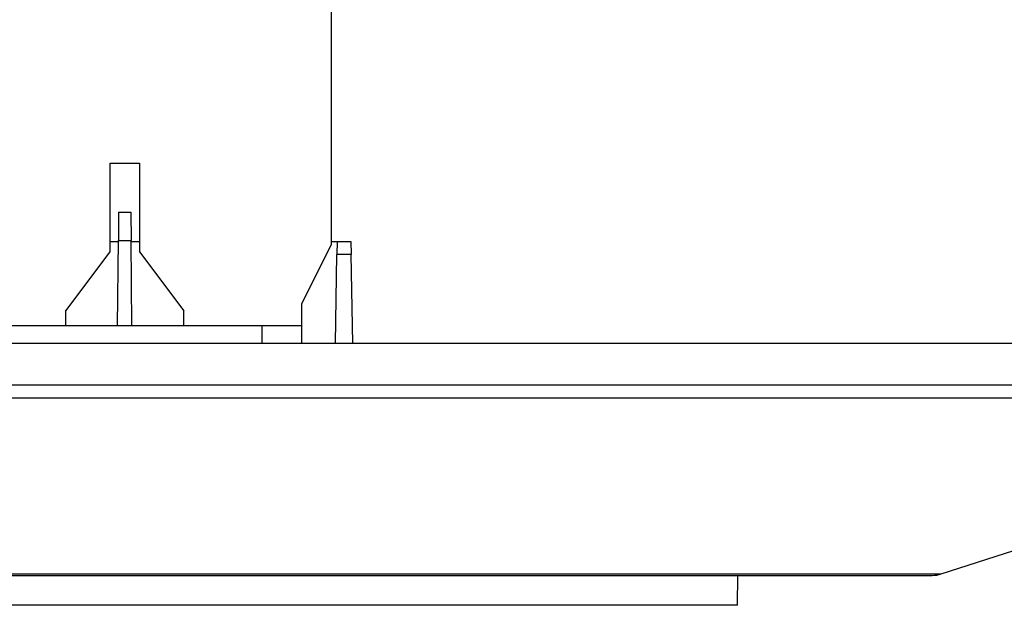
# Model space of a CAD drawing. Units: millimetres. Extents: x 1222 to 1357, y 151 to 269.
# Drawn here: x 1283 to 1290, y 244 to 248 of the extents above; entities that cross this region are included whole.
import ezdxf

# ---------------------------------------------------------------- set-up
doc = ezdxf.new("R2010")
doc.units = ezdxf.units.MM
doc.layers.add('GAIKEI', color=7, linetype='Continuous')
doc.layers.add('SUNPO', color=3, linetype='Continuous')
doc.styles.get("Standard").update_dxf_attribs({"font": 'monotxt.shx', "bigfont": 'bigfont.shx'})
doc.dimstyles.get("Standard").update_dxf_attribs({"dimscale": 0, "dimtxt": 2.5, "dimasz": 2.5, "dimexe": 1.25, "dimexo": 2, "dimtad": 1, "dimdec": 8, "dimtxsty": 'Standard', "dimblk": 'OPEN30', "dimcen": 2.5, "dimadec": 8, "dimazin": 2, "dimtfac": 1, "dimtdec": 8, "dimtmove": 0, "dimatfit": 3, "dimldrblk": 'OPEN30', "dimfxl": 1, "dimfrac": 2, "dimarcsym": 0})

# ---------------------------------------------------------------- blocks, each defined once
blk = doc.blocks.new('_Open30')
at = {"color": 0, "linetype": 'ByBlock', "lineweight": -2}
for p, q in [((-1, 0.2679), (0, 0)), ((0, 0), (-1, -0.2679)), ((0, 0), (-1, 0))]:
    blk.add_line(p, q, dxfattribs=at)
blk = doc.blocks.new('*D1')
at = {"layer": 'Defpoints', "color": 0}
for p in [(1274.83, 256.6491), (1274.83, 245.798), (1293.4372, 245.798)]:
    blk.add_point(p, dxfattribs=at)
at = {"layer": 'SUNPO', "color": 0, "lineweight": -2}
for p, q in [((1274.83, 247.798), (1274.83, 257.8991)), ((1293.4372, 247.798), (1293.4372, 257.8991)), ((1290.9372, 256.6491), (1277.33, 256.6491))]:
    blk.add_line(p, q, dxfattribs=at)
at = {"layer": 'SUNPO', "color": 0, "lineweight": -2, "xscale": 2.5, "yscale": 2.5, "zscale": 2.5, "rotation": 180}
blk.add_blockref('_Open30', (1274.83, 256.6491), dxfattribs=at)
at = {"layer": 'SUNPO', "color": 0, "lineweight": -2, "xscale": 2.5, "yscale": 2.5, "zscale": 2.5}
blk.add_blockref('_Open30', (1293.4372, 256.6491), dxfattribs=at)
at = {"layer": 'SUNPO', "color": 0, "insert": (1284.1336, 258.5241), "char_height": 2.5, "attachment_point": 5}
blk.add_mtext('{\\W0.8;φ186}', dxfattribs=at)
blk = doc.blocks.new('*D2')
at = {"layer": 'Defpoints', "color": 0}
for p in [(1293.0798, 246.1991), (1298.5671, 246.1991), (1284.1336, 240.2291)]:
    blk.add_point(p, dxfattribs=at)
at = {"layer": 'SUNPO', "color": 0, "lineweight": -2}
for p, q in [((1298.5671, 248.6991), (1298.5671, 256.6157)), ((1295.0798, 246.1991), (1299.8171, 246.1991)), ((1298.5671, 240.2291), (1298.5671, 246.1991)), ((1286.1336, 240.2291), (1299.8171, 240.2291)), ((1298.5671, 237.7291), (1298.5671, 235.2291))]:
    blk.add_line(p, q, dxfattribs=at)
at = {"layer": 'SUNPO', "color": 0, "lineweight": -2, "xscale": 2.5, "yscale": 2.5, "zscale": 2.5}
for p, rotation in [((1298.5671, 246.1991), 270), ((1298.5671, 240.2291), 90)]:
    blk.add_blockref('_Open30', p, dxfattribs=dict(at, rotation=rotation))
at = {"layer": 'SUNPO', "color": 0, "insert": (1296.6921, 253.9074), "char_height": 2.5, "attachment_point": 5, "rotation": 90}
blk.add_mtext('60', dxfattribs=at)

msp = doc.modelspace()

# ---------------------------------------------------------------- linework, layer by layer
at = {"layer": 'GAIKEI', "color": 7, "linetype": 'Continuous'}
for p, q in [((1285.33357735, 246.19907792), (1282.93357735, 246.19907792)), ((1293.43719055, 245.79796692), (1274.82996395, 245.79796692)), ((1293.36789115, 245.70798892), (1274.89926335, 245.70798892))]:
    msp.add_line(p, q, dxfattribs=at)
at = {"layer": 'GAIKEI', "color": 1, "linetype": 'Continuous'}
msp.add_line((1288.28294855, 244.30665232), (1279.98421195, 244.30665232), dxfattribs=at)
at = {"layer": 'GAIKEI', "color": 7, "linetype": 'Continuous'}
for points in [[(1285.53357735, 246.74907792), (1285.53357735, 250.64907792)], [(1284.03357735, 246.69907792), (1284.03357735, 247.29907792)], [(1284.03357735, 247.29907792), (1284.23357735, 247.29907792)], [(1284.23357735, 247.29907792), (1284.23357735, 246.69907792)], [(1284.09195735, 246.96907912), (1284.09026675, 246.77576852)], [(1284.09195735, 246.96907912), (1284.17519715, 246.96907912)], [(1284.17519715, 246.96907912), (1284.17688775, 246.77576852)], [(1284.03357735, 246.76907912), (1284.09021175, 246.76907912)], [(1284.08523735, 246.19907792), (1284.09026675, 246.77576852)], [(1284.09026675, 246.77576852), (1284.17688775, 246.77576852)], [(1284.18191715, 246.19907792), (1284.17688775, 246.77576852)], [(1284.17694275, 246.76907912), (1284.23357735, 246.76907912)], [(1285.33357735, 246.34907792), (1285.53357735, 246.74907792)], [(1285.53357735, 246.76907912), (1285.66530955, 246.76907912)], [(1285.57184015, 246.76907912), (1285.57030215, 246.68080392)], [(1285.66530955, 246.76907912), (1285.66685355, 246.68080392)], [(1283.73357735, 246.29907792), (1284.03357735, 246.69907792)], [(1284.23357735, 246.69907792), (1284.53357735, 246.29907792)], [(1285.55979795, 246.07907672), (1285.57030215, 246.68080392)], [(1285.66685355, 246.68080392), (1285.57030215, 246.68080392)], [(1285.67735775, 246.07907672), (1285.66685355, 246.68080392)], [(1285.33357735, 246.07907672), (1285.33357735, 246.34907792)], [(1283.73357735, 246.19907792), (1283.73357735, 246.29907792)], [(1284.53357735, 246.19907792), (1284.53357735, 246.29907792)], [(1285.06461375, 246.07907672), (1285.06461375, 246.19907792)], [(1290.35959655, 246.07907672), (1277.90755795, 246.07907672)], [(1289.66339915, 244.51865192), (1293.36789115, 245.70798892)], [(1278.60375555, 244.51865192), (1289.66339915, 244.51865192)], [(1278.66489435, 244.50907532), (1289.60226015, 244.50907532)], [(1288.28294855, 244.30665232), (1288.28648255, 244.50907532)]]:
    msp.add_lwpolyline(points, dxfattribs=at)
msp.add_lwpolyline([(1289.60226014, 244.50907532, 0.0778209359), (1289.66339711, 244.51864877)], format="xyb", dxfattribs=at)

# ---------------------------------------------------------------- dimensions: what is measured, and where the dimension line sits
at = {"layer": 'SUNPO', "color": 3}
for base, p1, p2, angle, text, picture, middle in [((1274.82996395, 256.64907792), (1293.43718771, 245.79797033), (1274.82996395, 245.79796692), 180, '{\\W0.8;φ186}', '*D1', (1284.13358287, 256.64907792)), ((1298.56707894, 246.19907792), (1284.13358294, 240.22907612), (1293.07977475, 246.19907792), 270, '60', '*D2', (1298.56707894, 253.90741125))]:
    dim = msp.add_linear_dim(base=base, p1=p1, p2=p2, angle=angle, text=text, dimstyle='Standard', override={"dimscale": 1}, dxfattribs=at)
    dim.commit()
    dim.dimension.update_dxf_attribs({"geometry": picture, "text_midpoint": middle, "dimtype": 128})

doc.saveas('drawing.dxf')
